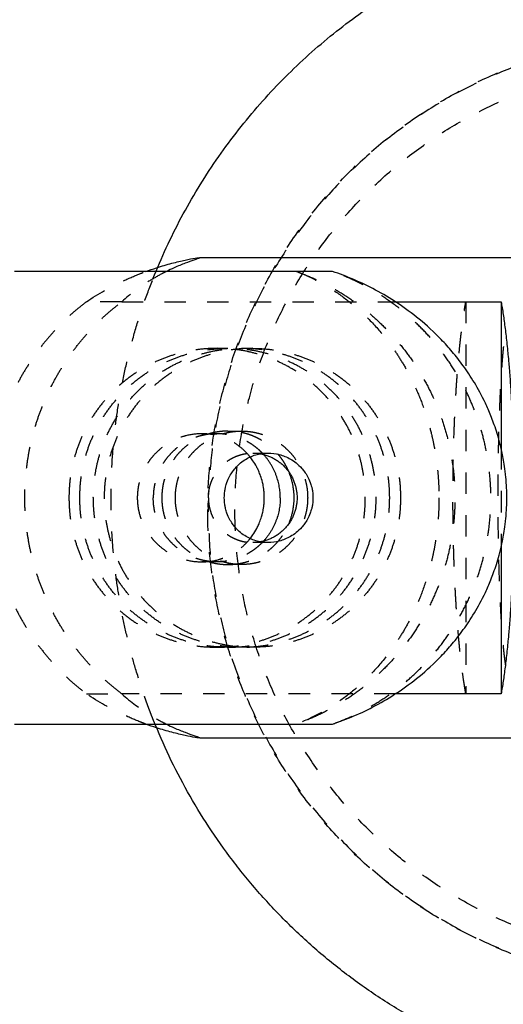
# Model space of a CAD drawing. Units: centimetres. Extents: x -420 to 280, y -263 to 214.
# Drawn here: x 115 to 120, y -5 to 5 of the extents above; entities that cross this region are included whole.
import ezdxf

# ---------------------------------------------------------------- set-up
doc = ezdxf.new("R2010")
doc.units = ezdxf.units.CM
doc.linetypes.add('Przerywane', pattern=[1, 0.5, -0.5])
doc.linetypes.add('Ukryte', pattern=[0.4, 0.2, -0.2])
for name, color, linetype, true_color in [('Domyslna', 7, 'Continuous', 0x000000), ('Make2D$Adnotacja', 7, 'Continuous', 0x000000), ('Make2D$Ukryte$Krzywe', 7, 'Ukryte', 0x8c8c8c), ('Make2D$Widoczne$Krzywe', 7, 'Continuous', 0x000000)]:
    doc.layers.add(name, color=color, linetype=linetype, true_color=true_color)
doc.styles.add('Arial Normalny', font='arial.ttf')
doc.dimstyles.new('Domyślny', dxfattribs={"dimscale": 1.1, "dimtxt": 20, "dimasz": 10, "dimexe": 5, "dimexo": 5, "dimgap": 2.5, "dimtad": 1, "dimtoh": 1, "dimdec": 0, "dimzin": 1, "dimdsep": 46, "dimtxsty": 'Arial Normalny', "dimcen": 5, "dimazin": 1, "dimtfac": 1, "dimtdec": 4, "dimtix": 1, "dimtofl": 0, "dimtmove": 1, "dimatfit": 3, "dimfxl": 10, "dimtolj": 1, "dimtzin": 1, "dimarcsym": 0})

# ---------------------------------------------------------------- blocks, each defined once
blk = doc.blocks.new('*D4')
at = {"layer": 'Defpoints', "color": 0}
for p in [(139.6793, 107.3603), (-253.5882, 1.7158), (139.6793, 0.2288)]:
    blk.add_point(p, dxfattribs=at)
at = {"layer": 'Make2D$Adnotacja', "color": 0, "lineweight": -2}
for p, q in [((-253.5882, 7.2158), (-253.5882, 112.8603)), ((139.6793, 5.7288), (139.6793, 112.8603)), ((-242.5882, 107.3603), (128.6793, 107.3603))]:
    blk.add_line(p, q, dxfattribs=at)
at = {"layer": 'Make2D$Adnotacja', "color": 0}
for points in [[(-242.5882, 109.1936), (-242.5882, 105.5269), (-253.5882, 107.3603)], [(128.6793, 105.5269), (128.6793, 109.1936), (139.6793, 107.3603)]]:
    blk.add_solid(points, dxfattribs=at)
at = {"layer": 'Make2D$Adnotacja', "color": 0, "insert": (-56.9544, 115.7258), "char_height": 11, "attachment_point": 5, "style": 'Arial Normalny'}
blk.add_mtext('\\A1;395', dxfattribs=at)
blk = doc.blocks.new('*D5')
at = {"layer": 'Defpoints', "color": 0}
for p in [(-353.9698, 209.2275), (246.52, 209.2275), (246.52, -257.0271)]:
    blk.add_point(p, dxfattribs=at)
at = {"layer": 'Make2D$Adnotacja', "color": 0, "lineweight": -2}
for p, q in [((-353.9698, 203.7275), (-353.9698, -262.5271)), ((246.52, 203.7275), (246.52, -262.5271)), ((-342.9698, -257.0271), (235.52, -257.0271))]:
    blk.add_line(p, q, dxfattribs=at)
at = {"layer": 'Make2D$Adnotacja', "color": 0}
for points in [[(-342.9698, -255.1938), (-342.9698, -258.8605), (-353.9698, -257.0271)], [(235.52, -258.8605), (235.52, -255.1938), (246.52, -257.0271)]]:
    blk.add_solid(points, dxfattribs=at)
at = {"layer": 'Make2D$Adnotacja', "color": 0, "insert": (-53.7249, -248.6616), "char_height": 11, "attachment_point": 5, "style": 'Arial Normalny'}
blk.add_mtext('\\A1;600', dxfattribs=at)
blk = doc.blocks.new('*D11')
at = {"layer": 'Defpoints', "color": 0}
for p in [(139.6793, 107.3603), (-253.5882, 1.7158), (139.6793, 0.2288)]:
    blk.add_point(p, dxfattribs=at)
at = {"layer": 'Domyslna', "color": 0, "lineweight": -2}
for p, q in [((-253.5882, 7.2158), (-253.5882, 112.8603)), ((139.6793, 5.7288), (139.6793, 112.8603)), ((-242.5882, 107.3603), (128.6793, 107.3603))]:
    blk.add_line(p, q, dxfattribs=at)
at = {"layer": 'Domyslna', "color": 0}
for points in [[(-242.5882, 109.1936), (-242.5882, 105.5269), (-253.5882, 107.3603)], [(128.6793, 105.5269), (128.6793, 109.1936), (139.6793, 107.3603)]]:
    blk.add_solid(points, dxfattribs=at)
at = {"layer": 'Domyslna', "color": 0, "insert": (-56.9544, 115.7258), "char_height": 11, "attachment_point": 5, "style": 'Arial Normalny'}
blk.add_mtext('\\A1;395', dxfattribs=at)
blk = doc.blocks.new('*D12')
at = {"layer": 'Defpoints', "color": 0}
for p in [(-353.9698, 209.2275), (246.52, 209.2275), (246.52, -257.0271)]:
    blk.add_point(p, dxfattribs=at)
at = {"layer": 'Domyslna', "color": 0, "lineweight": -2}
for p, q in [((-353.9698, 203.7275), (-353.9698, -262.5271)), ((246.52, 203.7275), (246.52, -262.5271)), ((-342.9698, -257.0271), (235.52, -257.0271))]:
    blk.add_line(p, q, dxfattribs=at)
at = {"layer": 'Domyslna', "color": 0}
for points in [[(-342.9698, -255.1938), (-342.9698, -258.8605), (-353.9698, -257.0271)], [(235.52, -258.8605), (235.52, -255.1938), (246.52, -257.0271)]]:
    blk.add_solid(points, dxfattribs=at)
at = {"layer": 'Domyslna', "color": 0, "insert": (-53.7249, -248.6616), "char_height": 11, "attachment_point": 5, "style": 'Arial Normalny'}
blk.add_mtext('\\A1;600', dxfattribs=at)

msp = doc.modelspace()

# ---------------------------------------------------------------- linework, layer by layer
at = {"layer": 'Make2D$Ukryte$Krzywe', "color": 18, "lineweight": -3, "true_color": 0x000000}
for points, weights, knots in [([(121.6349, -8.3902), (113.1349, -8.3902), (113.1349, 0.1098), (113.1349, 8.6098), (121.6349, 8.6098)], [1, 0.707106781187, 1, 0.707106781187, 1], [0, 0, 0, 133.517688, 133.517688, 267.035376, 267.035376, 267.035376]), ([(121.6349, -4.3402), (117.1849, -4.3402), (117.1849, 0.1098), (117.1849, 4.5598), (121.6349, 4.5598)], [1, 0.707106781187, 1, 0.707106781187, 1], [0, 0, 0, 69.900437, 69.900437, 139.800873, 139.800873, 139.800873]), ([(121.6349, -4.0852), (117.4399, -4.0852), (117.4399, 0.1098), (117.4399, 4.3048), (121.6349, 4.3048)], [1, 0.707106781187, 1, 0.707106781187, 1], [0, 0, 0, 65.894906, 65.894906, 131.789812, 131.789812, 131.789812]), ([(118.0175, 2.3488), (119.5016, 1.8168), (119.5016, 0.2288), (119.5016, -1.3592), (118.0175, -1.8912)], [1, 0.817005463273, 1, 0.817005463273, 1], [0, 0, 0, 27.656899, 27.656899, 55.313797, 55.313797, 55.313797]), ([(118.3544, -1.8912), (119.8385, -1.3592), (119.8385, 0.2288), (119.8385, 1.8168), (118.3544, 2.3488)], [1, 0.817005463273, 1, 0.817005463273, 1], [0, 0, 0, 27.656899, 27.656899, 55.313797, 55.313797, 55.313797]), ([(116.661, -1.8154), (116.6182, -1.7055), (116.58, -1.5939), (115.9118, 0.3601), (116.6721, 2.2799)], [0.983163533939, 0.991324817376, 1, 0.867163418284, 0.854818239636], [-90.336934, -90.336934, -90.336934, -87.738222, -87.738222, -47.946091, -47.946091, -47.946091]), ([(116.0483, 2.0653), (115.1405, 1.3751), (115.1405, 0.2288), (115.1405, -0.9175), (116.0483, -1.6076)], [1, 0.895002822732, 1, 0.895002822732, 1], [-42.537009, -42.537009, -42.537009, -21.268505, -21.268505, 0, 0, 0]), ([(116.3789, -1.6076), (115.471, -0.9175), (115.471, 0.2288), (115.471, 1.3751), (116.3789, 2.0653)], [1, 0.895002822732, 1, 0.895002822732, 1], [0, 0, 0, 21.268505, 21.268505, 42.537009, 42.537009, 42.537009]), ([(119.6039, -1.6076), (119.4832, -0.9351), (119.4832, 0.2288), (119.4832, 1.3928), (119.6039, 2.0653)], [1, 0.888194172965, 1, 0.888194172965, 1], [-42.965682, -42.965682, -42.965682, -21.482841, -21.482841, 0, 0, 0]), ([(117.5019, -1.1712), (116.1132, -1.1712), (116.1132, 0.2288), (116.1132, 1.6288), (117.5019, 1.6288)], [1, 0.707106781187, 1, 0.707106781187, 1], [43.982297, 43.982297, 43.982297, 65.973446, 65.973446, 87.964594, 87.964594, 87.964594]), ([(117.6036, 1.6288), (116.2149, 1.6288), (116.2149, 0.2288), (116.2149, -1.1712), (117.6036, -1.1712)], [1, 0.707106781187, 1, 0.707106781187, 1], [-87.964594, -87.964594, -87.964594, -65.973446, -65.973446, -43.982297, -43.982297, -43.982297]), ([(117.273, -1.1712), (118.6617, -1.1712), (118.6617, 0.2288), (118.6617, 1.6288), (117.273, 1.6288)], [1, 0.707106781187, 1, 0.707106781187, 1], [43.982297, 43.982297, 43.982297, 65.973446, 65.973446, 87.964594, 87.964594, 87.964594]), ([(117.3747, -1.1712), (118.7634, -1.1712), (118.7634, 0.2288), (118.7634, 1.6288), (117.3747, 1.6288)], [1, 0.707106781187, 1, 0.707106781187, 1], [43.982297, 43.982297, 43.982297, 65.973446, 65.973446, 87.964594, 87.964594, 87.964594]), ([(117.1914, 0.224), (117.1899, 0.1669), (117.1899, 0.1098), (117.1899, -4.3352), (121.6349, -4.3352)], [0.989603669141, 0.994706151821, 1, 0.707106781187, 1], [-210.727674, -210.727674, -210.727674, -209.46569, -209.46569, -139.643793, -139.643793, -139.643793])]:
    msp.add_rational_spline(points, weights, degree=2, knots=knots, dxfattribs=at)
for points, weights in [([(121.6349, 4.5548), (117.3363, 4.5548), (117.1924, 0.2586)], [1, 0.713993547948, 0.986550322089]), ([(117.273, 1.6288), (115.8844, 1.6288), (115.8844, 0.2288)], [1, 0.707106781187, 1]), ([(115.9861, 0.2288), (115.9861, 1.6288), (117.3747, 1.6288)], [1, 0.707106781187, 1]), ([(118.8905, 0.2288), (118.8905, 1.5781), (117.5531, 1.6279)], [1, 0.714686855658, 0.985232195606]), ([(117.6036, 1.6288), (118.9922, 1.6288), (118.9922, 0.2288)], [1, 0.707106781187, 1]), ([(117.3747, 0.8538), (116.7548, 0.8538), (116.7548, 0.2288)], [1, 0.707106781187, 1]), ([(116.8819, 0.2288), (116.8819, 0.8538), (117.5019, 0.8538)], [1, 0.707106781187, 1]), ([(117.947, 0.469), (117.7882, 0.8538), (117.3747, 0.8538)], [0.887013823021, 0.783552198616, 1]), ([(117.5019, 0.8538), (118.1218, 0.8538), (118.1218, 0.2288)], [1, 0.707106781187, 1]), ([(117.2698, 0.8288), (116.6747, 0.8288), (116.6747, 0.2288)], [1, 0.707106781187, 1]), ([(117.7078, 0.635), (117.531, 0.8288), (117.2698, 0.8288)], [0.853924329318, 0.846182995855, 1]), ([(117.1914, 0.2288), (117.1914, 0.6476), (117.6068, 0.6476)], [1, 0.707106781187, 1]), ([(117.6068, 0.6476), (117.6433, 0.6476), (117.6792, 0.6412)], [1, 0.964860270576, 0.938152286954]), ([(115.8844, 0.2288), (115.8844, -1.1712), (117.273, -1.1712)], [1, 0.707106781187, 1]), ([(117.3747, -1.1712), (115.9861, -1.1712), (115.9861, 0.2288)], [1, 0.707106781187, 1]), ([(117.2698, -0.3712), (116.6747, -0.3712), (116.6747, 0.2288)], [1, 0.707106781187, 1]), ([(116.7548, 0.2288), (116.7548, -0.3962), (117.3747, -0.3962)], [1, 0.707106781187, 1]), ([(117.5019, -0.3962), (116.8819, -0.3962), (116.8819, 0.2288)], [1, 0.707106781187, 1]), ([(117.1914, 0.2288), (117.1914, -0.19), (117.6068, -0.19)], [1, 0.707106781187, 1]), ([(118.1218, 0.2288), (118.1218, -0.3962), (117.5019, -0.3962)], [1, 0.707106781187, 1]), ([(117.5532, -1.1702), (118.8905, -1.1203), (118.8905, 0.2288)], [0.985186485089, 0.714710960571, 1]), ([(118.9922, 0.2288), (118.9922, -1.1712), (117.6036, -1.1712)], [1, 0.707106781187, 1]), ([(117.3747, -0.3962), (117.7882, -0.3962), (117.947, -0.0114)], [1, 0.783552198616, 0.887013823021]), ([(117.7081, -0.1771), (117.5313, -0.3712), (117.2698, -0.3712)], [0.853937193609, 0.846056281129, 1]), ([(117.6794, -0.1835), (117.6434, -0.19), (117.6068, -0.19)], [0.938027755246, 0.964778317139, 1])]:
    msp.add_rational_spline(points, weights, degree=2, dxfattribs=at)
for points, knots in [([(116.0483, 2.0653), (116.1629, 2.1419), (116.2761, 2.2044), (116.4415, 2.2826), (116.4959, 2.3059), (116.5684, 2.3346), (116.5876, 2.3419), (116.6067, 2.3489)], [0.104650893, 0.104650893, 0.104650893, 0.104650893, 0.10883184, 0.10883184, 0.110922305, 0.110922305, 0.111682852, 0.111682852, 0.111682852, 0.111682852]), ([(116.7984, 2.3489), (116.7844, 2.3419), (116.7701, 2.3346), (116.7163, 2.306), (116.6757, 2.2826), (116.5516, 2.2044), (116.4659, 2.1419), (116.3789, 2.0653)], [0.131064228, 0.131064228, 0.131064228, 0.131064228, 0.131827015, 0.131827015, 0.13391749, 0.13391749, 0.138098441, 0.138098441, 0.138098441, 0.138098441]), ([(118.0175, 2.3488), (118.0573, 2.3334), (118.0947, 2.3174), (118.1664, 2.2841), (118.2007, 2.2668), (118.3003, 2.2129), (118.3625, 2.1742), (118.4822, 2.0902), (118.5395, 2.0449), (118.6512, 1.9462), (118.7054, 1.8928), (118.8118, 1.775), (118.8639, 1.7108), (118.9408, 1.6025), (118.9662, 1.5645), (119.0167, 1.4831), (119.0418, 1.4399), (119.0916, 1.3464), (119.1164, 1.2962), (119.1655, 1.1853), (119.19, 1.1247), (119.2264, 1.0197), (119.2385, 0.9823), (119.2626, 0.9002), (119.2746, 0.8556), (119.2924, 0.7787), (119.2984, 0.7514), (119.3102, 0.6914), (119.3161, 0.6589), (119.3248, 0.6028), (119.3277, 0.5829), (119.3334, 0.5392), (119.3362, 0.5155), (119.3418, 0.4611), (119.3445, 0.4308), (119.3482, 0.3723), (119.3494, 0.3506), (119.3514, 0.2977), (119.3521, 0.2671), (119.3522, 0.2306), (119.3522, 0.2297), (119.3522, 0.2288)], [0.01267164, 0.01267164, 0.01267164, 0.01267164, 0.01456589, 0.01456589, 0.01646015, 0.01646015, 0.02024865, 0.02024865, 0.02403715, 0.02403715, 0.02782566, 0.02782566, 0.03161417, 0.03161417, 0.03350842, 0.03350842, 0.03540268, 0.03540268, 0.03729655, 0.03729655, 0.03919042, 0.03919042, 0.04013736, 0.04013736, 0.04108429, 0.04108429, 0.04155776, 0.04155776, 0.04203123, 0.04203123, 0.04226796, 0.04226796, 0.0425047, 0.0425047, 0.04274143, 0.04274143, 0.0428598, 0.0428598, 0.04297816, 0.04297816, 0.04298117, 0.04298117, 0.04298117, 0.04298117]), ([(117.1297, 0.8288), (117.08, 0.8288), (117.03, 0.8226), (116.9548, 0.8032), (116.9297, 0.7949), (116.8793, 0.7746), (116.8541, 0.7624), (116.8036, 0.7333), (116.7783, 0.7165), (116.7276, 0.6761), (116.7022, 0.6527), (116.664, 0.6098), (116.6513, 0.5942), (116.6258, 0.559), (116.6131, 0.5395), (116.594, 0.5051), (116.5876, 0.4929), (116.5748, 0.4656), (116.5685, 0.4507), (116.5557, 0.4164), (116.5494, 0.3973), (116.5399, 0.3596), (116.5367, 0.3456), (116.5321, 0.3181), (116.5305, 0.308), (116.5283, 0.288), (116.5275, 0.2805), (116.5261, 0.2612), (116.5253, 0.2493), (116.5253, 0.2288)], [-0.009414024, -0.009414024, -0.009414024, -0.009414024, -0.0070606, -0.0070606, -0.005883885, -0.005883885, -0.004707169, -0.004707169, -0.003530455, -0.003530455, -0.00235374, -0.00235374, -0.001765305, -0.001765305, -0.00117687, -0.00117687, -0.000882652, -0.000882652, -0.000588435, -0.000588435, -0.000294217, -0.000294217, -0.000147109, -0.000147109, -0.000073554, -0.000073554, -0.000036777, -0.000036777, 0, 0, 0, 0]), ([(117.5828, 0.6112), (117.5793, 0.6156), (117.5757, 0.6199), (117.5479, 0.6527), (117.5236, 0.6761), (117.4748, 0.7165), (117.4504, 0.7333), (117.4014, 0.7624), (117.3769, 0.7746), (117.3277, 0.7949), (117.3031, 0.8032), (117.2291, 0.8226), (117.1795, 0.8288), (117.1297, 0.8288)], [-0.016646889, -0.016646889, -0.016646889, -0.016646889, -0.016474309, -0.016474309, -0.015297596, -0.015297596, -0.014120883, -0.014120883, -0.012944167, -0.012944167, -0.011767451, -0.011767451, -0.009414043, -0.009414043, -0.009414043, -0.009414043]), ([(116.5253, 0.2288), (116.5253, 0.2083), (116.5261, 0.1965), (116.5275, 0.1771), (116.5283, 0.1697), (116.5305, 0.1496), (116.5321, 0.1395), (116.5367, 0.112), (116.5399, 0.0981), (116.5494, 0.0604), (116.5557, 0.0412), (116.5685, 0.0069), (116.5748, -0.008), (116.5876, -0.0352), (116.594, -0.0475), (116.6131, -0.0818), (116.6258, -0.1013), (116.6513, -0.1365), (116.664, -0.1522), (116.7022, -0.1951), (116.7276, -0.2185), (116.7783, -0.2588), (116.8036, -0.2757), (116.8541, -0.3048), (116.8793, -0.3169), (116.9297, -0.3373), (116.9548, -0.3455), (117.03, -0.365), (117.08, -0.3712), (117.1297, -0.3712)], [-0.037650283, -0.037650283, -0.037650283, -0.037650283, -0.037613517, -0.037613517, -0.03757675, -0.03757675, -0.037503217, -0.037503217, -0.037356152, -0.037356152, -0.03706202, -0.03706202, -0.036767888, -0.036767888, -0.036473757, -0.036473757, -0.035885493, -0.035885493, -0.03529723, -0.03529723, -0.034120854, -0.034120854, -0.032944479, -0.032944479, -0.031768101, -0.031768101, -0.030591722, -0.030591722, -0.028238971, -0.028238971, -0.028238971, -0.028238971]), ([(119.3522, 0.2288), (119.3522, 0.1944), (119.3515, 0.164), (119.3496, 0.1107), (119.3484, 0.0887), (119.3447, 0.0294), (119.342, -0.0012), (119.3364, -0.056), (119.3336, -0.0799), (119.3279, -0.1238), (119.325, -0.1438), (119.3163, -0.2001), (119.3104, -0.2327), (119.2986, -0.2929), (119.2926, -0.3202), (119.2747, -0.3973), (119.2627, -0.442), (119.2386, -0.5242), (119.2265, -0.5617), (119.1901, -0.6668), (119.1656, -0.7275), (119.1164, -0.8385), (119.0916, -0.8888), (119.0418, -0.9823), (119.0167, -1.0255), (118.9662, -1.1068), (118.9408, -1.1449), (118.8639, -1.2531), (118.8118, -1.3173), (118.7054, -1.4351), (118.6512, -1.4886), (118.5395, -1.5873), (118.4822, -1.6325), (118.3625, -1.7165), (118.3003, -1.7553), (118.1676, -1.8271), (118.0971, -1.8604), (118.0175, -1.8912)], [0.04298117, 0.04298117, 0.04298117, 0.04298117, 0.0430967, 0.0430967, 0.04321524, 0.04321524, 0.04345232, 0.04345232, 0.04368939, 0.04368939, 0.04392647, 0.04392647, 0.04440062, 0.04440062, 0.04487477, 0.04487477, 0.04582307, 0.04582307, 0.04677137, 0.04677137, 0.04866798, 0.04866798, 0.05056458, 0.05056458, 0.05246003, 0.05246003, 0.05435549, 0.05435549, 0.05814639, 0.05814639, 0.06193729, 0.06193729, 0.06572819, 0.06572819, 0.06951909, 0.06951909, 0.07330999, 0.07330999, 0.07330999, 0.07330999]), ([(117.1297, -0.3712), (117.1795, -0.3712), (117.2291, -0.365), (117.3031, -0.3455), (117.3277, -0.3373), (117.3769, -0.3169), (117.4014, -0.3048), (117.4504, -0.2757), (117.4748, -0.2588), (117.5236, -0.2184), (117.5479, -0.1951), (117.5758, -0.1622), (117.5794, -0.1579), (117.5829, -0.1534)], [-0.028238971, -0.028238971, -0.028238971, -0.028238971, -0.025886222, -0.025886222, -0.024709845, -0.024709845, -0.023533467, -0.023533467, -0.022357103, -0.022357103, -0.02118074, -0.02118074, -0.021006311, -0.021006311, -0.021006311, -0.021006311]), ([(116.6067, -1.8912), (116.5877, -1.8842), (116.5685, -1.8769), (116.4959, -1.8483), (116.4415, -1.8249), (116.2761, -1.7468), (116.1629, -1.6842), (116.0483, -1.6076)], [0.05009344, 0.05009344, 0.05009344, 0.05009344, 0.050854466, 0.050854466, 0.052946224, 0.052946224, 0.05712974, 0.05712974, 0.05712974, 0.05712974]), ([(116.3789, -1.6076), (116.4659, -1.6842), (116.5516, -1.7468), (116.6757, -1.8249), (116.7163, -1.8483), (116.7701, -1.8769), (116.7842, -1.8842), (116.7982, -1.8912)], [0.023661645, 0.023661645, 0.023661645, 0.023661645, 0.027845163, 0.027845163, 0.029936921, 0.029936921, 0.03069564, 0.03069564, 0.03069564, 0.03069564])]:
    msp.add_open_spline(points, degree=3, knots=knots, dxfattribs=at)
for points in [[(116.3783, 2.0653), (116.2133, 2.0653), (116.0483, 2.0653)], [(116.3789, 2.0653), (117.6614, 2.0653), (118.9439, 2.0653)], [(119.6039, 2.0653), (119.6039, 0.2288), (119.6039, -1.6076)], [(117.273, 1.6288), (117.3239, 1.6288), (117.3747, 1.6288)], [(117.5019, 1.6288), (117.5527, 1.6288), (117.6036, 1.6288)], [(117.3747, 0.8538), (117.4383, 0.8538), (117.5019, 0.8538)], [(117.1297, 0.8288), (117.1998, 0.8288), (117.2698, 0.8288)], [(117.6068, 0.6476), (117.6516, 0.6476), (117.6964, 0.6476)], [(119.9345, 0.6925), (119.9345, 0.2289), (119.9345, -0.2347)], [(117.696, -0.19), (117.6514, -0.19), (117.6068, -0.19)], [(117.2698, -0.3712), (117.1998, -0.3712), (117.1297, -0.3712)], [(117.5019, -0.3962), (117.4383, -0.3962), (117.3747, -0.3962)], [(117.3747, -1.1712), (117.3239, -1.1712), (117.273, -1.1712)], [(117.6036, -1.1712), (117.5527, -1.1712), (117.5019, -1.1712)], [(116.0483, -1.6076), (116.2135, -1.6076), (116.3787, -1.6076)], [(118.9436, -1.6076), (117.6612, -1.6076), (116.3789, -1.6076)]]:
    msp.add_open_spline(points, degree=2, dxfattribs=at)
at = {"layer": 'Make2D$Ukryte$Krzywe', "color": 1, "lineweight": -3, "true_color": 0xff0000}
msp.add_rational_spline([(119.9791, -1.3493), (119.9065, -0.8955), (119.9065, 0.2288), (119.9065, 1.3168), (119.9758, 1.7855)], [1, 0.837769630544, 1, 0.842188077235, 0.991403784998], degree=2, knots=[7.168666, 7.168666, 7.168666, 27.096237, 27.096237, 46.481067, 46.481067, 46.481067], dxfattribs=at)
at = {"layer": 'Make2D$Widoczne$Krzywe', "color": 6, "linetype": 'Przerywane', "true_color": 0xff00ff}
msp.add_open_spline([(-385.5233, -210.1298), (-56.917, -210.1298), (271.6893, -210.1298), (271.6893, -0.1298), (271.6893, 209.8702), (-56.917, 209.8702), (-385.5233, 209.8702), (-385.5233, -0.1298), (-385.5233, -210.1298)], degree=2, knots=[0, 0, 0, 19.133986, 19.133986, 38.267972, 38.267972, 57.401959, 57.401959, 76.535945, 76.535945, 76.535945], dxfattribs=at)
at = {"layer": 'Make2D$Widoczne$Krzywe', "color": 18, "lineweight": -3, "true_color": 0x000000}
for points, weights in [([(116.6721, 2.2799), (117.6179, 4.6681), (120.0417, 5.5017)], [0.854818239636, 0.839943362902, 1]), ([(117.6792, 0.6412), (118.0222, 0.5799), (118.0222, 0.2288)], [0.938152286954, 0.74224651061, 1]), ([(117.865, 0.2288), (117.865, 0.4628), (117.7078, 0.635)], [1, 0.860923785332, 0.853924329318]), ([(117.9947, 0.2288), (117.9947, 0.3537), (117.947, 0.469)], [1, 0.923554582571, 0.887013823021]), ([(118.0222, 0.2288), (118.0222, -0.1221), (117.6794, -0.1835)], [1, 0.742328464047, 0.938027755246]), ([(117.865, 0.2288), (117.865, -0.0049), (117.7081, -0.1771)], [1, 0.861050500058, 0.853937193609]), ([(117.947, -0.0114), (117.9947, 0.1039), (117.9947, 0.2288)], [0.887013823021, 0.923554582571, 1]), ([(121.5615, -5.36), (117.9703, -5.174), (116.661, -1.8154)], [0.889244356641, 0.785539338916, 0.983163533939])]:
    msp.add_rational_spline(points, weights, degree=2, dxfattribs=at)
for points, knots in [([(116.6067, 2.3489), (116.6399, 2.3611), (116.6726, 2.3724), (116.7548, 2.3992), (116.8031, 2.4133), (116.8938, 2.4374), (116.936, 2.4473), (117.0105, 2.4632), (117.0423, 2.469), (117.0908, 2.4769), (117.1071, 2.4788), (117.114, 2.4788)], [0.111682852, 0.111682852, 0.111682852, 0.111682852, 0.11301277, 0.11301277, 0.115103239, 0.115103239, 0.117193708, 0.117193708, 0.119284181, 0.119284181, 0.121374654, 0.121374654, 0.121374654, 0.121374654]), ([(117.114, 2.4788), (117.1209, 2.4788), (117.1184, 2.4769), (117.0975, 2.469), (117.0794, 2.4632), (117.0325, 2.4473), (117.004, 2.4374), (116.9409, 2.4133), (116.9063, 2.3992), (116.8468, 2.3724), (116.8229, 2.3612), (116.7984, 2.3489)], [0.121374654, 0.121374654, 0.121374654, 0.121374654, 0.123465128, 0.123465128, 0.125555602, 0.125555602, 0.127646071, 0.127646071, 0.129736539, 0.129736539, 0.131064228, 0.131064228, 0.131064228, 0.131064228]), ([(118.3544, -1.8912), (118.4877, -1.8466), (118.6226, -1.7898), (118.8262, -1.6807), (118.8943, -1.6403), (119.0308, -1.5498), (119.0992, -1.4998), (119.2363, -1.387), (119.305, -1.3245), (119.4081, -1.2172), (119.4425, -1.1792), (119.5114, -1.0974), (119.5458, -1.0537), (119.6147, -0.9584), (119.6492, -0.907), (119.7181, -0.7925), (119.7526, -0.7298), (119.8043, -0.6206), (119.8215, -0.5816), (119.8559, -0.4957), (119.8731, -0.4491), (119.8988, -0.3685), (119.9074, -0.3398), (119.9245, -0.2769), (119.933, -0.2428), (119.9457, -0.1841), (119.95, -0.1632), (119.9584, -0.1174), (119.9626, -0.0926), (119.9709, -0.0355), (119.975, -0.004), (119.9809, 0.0585), (119.9828, 0.0816), (119.9862, 0.1408), (119.9879, 0.179), (119.9879, 0.2794), (119.9862, 0.3173), (119.9828, 0.3764), (119.9808, 0.3995), (119.9749, 0.4619), (119.9708, 0.4934), (119.9625, 0.5504), (119.9584, 0.5752), (119.9499, 0.6209), (119.9457, 0.6419), (119.933, 0.7006), (119.9244, 0.7347), (119.9074, 0.7975), (119.8988, 0.8262), (119.8731, 0.9068), (119.8559, 0.9534), (119.8215, 1.0393), (119.8043, 1.0783), (119.7526, 1.1875), (119.7181, 1.2502), (119.6492, 1.3646), (119.6147, 1.416), (119.5458, 1.5113), (119.5114, 1.555), (119.4425, 1.6368), (119.4081, 1.6748), (119.305, 1.7821), (119.2363, 1.8447), (119.0992, 1.9574), (119.0308, 2.0075), (118.8943, 2.098), (118.8262, 2.1384), (118.6226, 2.2474), (118.4877, 2.3043), (118.3544, 2.3488)], [0.01267164, 0.01267164, 0.01267164, 0.01267164, 0.02025084, 0.02025084, 0.02404043, 0.02404043, 0.02783003, 0.02783003, 0.03161959, 0.03161959, 0.03351437, 0.03351437, 0.03540916, 0.03540916, 0.03730432, 0.03730432, 0.03919948, 0.03919948, 0.04014706, 0.04014706, 0.04109464, 0.04109464, 0.04156843, 0.04156843, 0.04204222, 0.04204222, 0.04227912, 0.04227912, 0.04251602, 0.04251602, 0.04275291, 0.04275291, 0.04287136, 0.04287136, 0.04298981, 0.04298981, 0.04310825, 0.04310825, 0.04322669, 0.04322669, 0.04346357, 0.04346357, 0.04370045, 0.04370045, 0.04393734, 0.04393734, 0.0444111, 0.0444111, 0.04488487, 0.04488487, 0.0458324, 0.0458324, 0.04677993, 0.04677993, 0.04867499, 0.04867499, 0.05057005, 0.05057005, 0.05246487, 0.05246487, 0.05435969, 0.05435969, 0.05814933, 0.05814933, 0.061939, 0.061939, 0.06572868, 0.06572868, 0.07330803, 0.07330803, 0.07330803, 0.07330803]), ([(117.3407, 0.2288), (117.3407, 0.2432), (117.3413, 0.2514), (117.3422, 0.265), (117.3427, 0.2702), (117.3442, 0.2842), (117.3452, 0.2912), (117.3483, 0.3104), (117.3504, 0.3201), (117.3567, 0.3464), (117.3609, 0.3598), (117.3736, 0.3957), (117.3821, 0.4137), (117.3991, 0.4457), (117.4076, 0.4593), (117.4246, 0.4839), (117.4332, 0.4948), (117.4588, 0.5247), (117.4759, 0.5411), (117.5102, 0.5692), (117.5273, 0.581), (117.5788, 0.6115), (117.6132, 0.6252), (117.6823, 0.6433), (117.7169, 0.6476), (117.7517, 0.6476)], [-0.026230193, -0.026230193, -0.026230193, -0.026230193, -0.026204575, -0.026204575, -0.026178958, -0.026178958, -0.026127723, -0.026127723, -0.026025252, -0.026025252, -0.025820312, -0.025820312, -0.025410431, -0.025410431, -0.025000551, -0.025000551, -0.02459067, -0.02459067, -0.023770355, -0.023770355, -0.02295004, -0.02295004, -0.021311983, -0.021311983, -0.019672693, -0.019672693, -0.019672693, -0.019672693]), ([(117.7517, 0.6476), (117.7864, 0.6476), (117.8212, 0.6433), (117.8911, 0.6252), (117.9261, 0.6114), (117.9787, 0.581), (117.9963, 0.5692), (118.0315, 0.541), (118.0491, 0.5247), (118.0755, 0.4948), (118.0843, 0.4838), (118.102, 0.4592), (118.1108, 0.4456), (118.1285, 0.4137), (118.1373, 0.3957), (118.1505, 0.3598), (118.1549, 0.3464), (118.1615, 0.3201), (118.1636, 0.3103), (118.1669, 0.2911), (118.168, 0.2842), (118.1695, 0.2701), (118.17, 0.2649), (118.171, 0.2513), (118.1716, 0.243), (118.1715, 0.2287)], [-0.019672641, -0.019672641, -0.019672641, -0.019672641, -0.018033302, -0.018033302, -0.016393958, -0.016393958, -0.015574286, -0.015574286, -0.014754614, -0.014754614, -0.014344734, -0.014344734, -0.013934855, -0.013934855, -0.013524976, -0.013524976, -0.013320036, -0.013320036, -0.013217566, -0.013217566, -0.013166331, -0.013166331, -0.013140714, -0.013140714, -0.013115096, -0.013115096, -0.013115096, -0.013115096]), ([(117.7156, 0.2288), (117.7156, 0.2489), (117.7148, 0.2614), (117.7135, 0.2808), (117.7128, 0.2881), (117.7107, 0.3081), (117.7092, 0.3183), (117.7048, 0.3458), (117.7018, 0.3597), (117.6929, 0.3974), (117.6869, 0.4165), (117.6749, 0.4508), (117.6689, 0.4657), (117.6568, 0.4929), (117.6508, 0.5051), (117.6327, 0.5395), (117.6206, 0.559), (117.6, 0.589), (117.5914, 0.6005), (117.5828, 0.6112)], [-0.018827662, -0.018827662, -0.018827662, -0.018827662, -0.018790891, -0.018790891, -0.01875412, -0.01875412, -0.018680578, -0.018680578, -0.018533493, -0.018533493, -0.018239324, -0.018239324, -0.017945155, -0.017945155, -0.017650986, -0.017650986, -0.017062647, -0.017062647, -0.016646889, -0.016646889, -0.016646889, -0.016646889]), ([(117.7516, -0.19), (117.7169, -0.19), (117.6823, -0.1857), (117.6132, -0.1675), (117.5788, -0.1538), (117.5272, -0.1233), (117.5101, -0.1115), (117.4759, -0.0834), (117.4588, -0.0671), (117.4332, -0.0371), (117.4246, -0.0262), (117.4076, -0.0016), (117.3991, 0.012), (117.3821, 0.044), (117.3736, 0.0619), (117.3609, 0.0979), (117.3567, 0.1113), (117.3504, 0.1376), (117.3483, 0.1473), (117.3452, 0.1665), (117.3442, 0.1735), (117.3427, 0.1875), (117.3422, 0.1927), (117.3413, 0.2062), (117.3407, 0.2145), (117.3407, 0.2288)], [-0.00655755, -0.00655755, -0.00655755, -0.00655755, -0.004918211, -0.004918211, -0.003278867, -0.003278867, -0.002459195, -0.002459195, -0.001639523, -0.001639523, -0.001229643, -0.001229643, -0.000819762, -0.000819762, -0.000409881, -0.000409881, -0.00020494, -0.00020494, -0.00010247, -0.00010247, -0.000051235, -0.000051235, -0.000025618, -0.000025618, 0, 0, 0, 0]), ([(117.5829, -0.1534), (117.5915, -0.1427), (117.6, -0.1313), (117.6206, -0.1013), (117.6327, -0.0818), (117.6508, -0.0475), (117.6569, -0.0352), (117.6689, -0.008), (117.6749, 0.0069), (117.6869, 0.0412), (117.6929, 0.0604), (117.7019, 0.0981), (117.7048, 0.112), (117.7092, 0.1395), (117.7107, 0.1496), (117.7128, 0.1697), (117.7135, 0.1771), (117.7148, 0.1965), (117.7156, 0.2083), (117.7156, 0.2288)], [-0.021006311, -0.021006311, -0.021006311, -0.021006311, -0.02059247, -0.02059247, -0.020004201, -0.020004201, -0.019710066, -0.019710066, -0.019415932, -0.019415932, -0.019121797, -0.019121797, -0.01897473, -0.01897473, -0.018901196, -0.018901196, -0.018864429, -0.018864429, -0.018827662, -0.018827662, -0.018827662, -0.018827662]), ([(118.1715, 0.2287), (118.1715, 0.2143), (118.171, 0.2062), (118.17, 0.1928), (118.1695, 0.1876), (118.1679, 0.1735), (118.1669, 0.1665), (118.1636, 0.1472), (118.1615, 0.1375), (118.1549, 0.1112), (118.1505, 0.0978), (118.1373, 0.0619), (118.1285, 0.044), (118.1108, 0.012), (118.102, -0.0016), (118.0844, -0.0262), (118.0756, -0.0371), (118.0491, -0.067), (118.0315, -0.0834), (117.9963, -0.1115), (117.9787, -0.1233), (117.9261, -0.1538), (117.891, -0.1675), (117.8212, -0.1857), (117.7864, -0.19), (117.7517, -0.19)], [-0.013115096, -0.013115096, -0.013115096, -0.013115096, -0.013089491, -0.013089491, -0.013063885, -0.013063885, -0.013012674, -0.013012674, -0.012910251, -0.012910251, -0.012705405, -0.012705405, -0.012295714, -0.012295714, -0.011886023, -0.011886023, -0.011476332, -0.011476332, -0.010656284, -0.010656284, -0.009836236, -0.009836236, -0.008196891, -0.008196891, -0.006557635, -0.006557635, -0.006557635, -0.006557635]), ([(117.114, -2.0212), (117.1071, -2.0212), (117.0908, -2.0192), (117.0423, -2.0114), (117.0105, -2.0055), (116.936, -1.9896), (116.8938, -1.9797), (116.8031, -1.9557), (116.7548, -1.9415), (116.6726, -1.9148), (116.6399, -1.9035), (116.6067, -1.8912)], [0.040395694, 0.040395694, 0.040395694, 0.040395694, 0.04248745, 0.04248745, 0.044579206, 0.044579206, 0.046670957, 0.046670957, 0.048762708, 0.048762708, 0.05009344, 0.05009344, 0.05009344, 0.05009344]), ([(116.7982, -1.8912), (116.8227, -1.9034), (116.8467, -1.9148), (116.9063, -1.9415), (116.9409, -1.9557), (117.004, -1.9797), (117.0325, -1.9896), (117.0794, -2.0055), (117.0975, -2.0114), (117.1184, -2.0192), (117.1209, -2.0212), (117.114, -2.0212)], [0.03069564, 0.03069564, 0.03069564, 0.03069564, 0.032028679, 0.032028679, 0.03412043, 0.03412043, 0.036212182, 0.036212182, 0.038303938, 0.038303938, 0.040395694, 0.040395694, 0.040395694, 0.040395694])]:
    msp.add_open_spline(points, degree=3, knots=knots, dxfattribs=at)
for points in [[(117.114, 2.4788), (118.6122, 2.4788), (120.1105, 2.4788)], [(118.3544, 2.3488), (116.8647, 2.3488), (115.375, 2.3488)], [(118.9439, 2.0653), (119.4392, 2.0653), (119.9345, 2.0653)], [(119.9345, 2.0653), (119.9345, 1.3789), (119.9345, 0.6925)], [(117.6964, 0.6476), (117.7241, 0.6476), (117.7517, 0.6476)], [(117.7517, -0.19), (117.7238, -0.19), (117.696, -0.19)], [(119.9345, -0.2347), (119.9345, -0.9212), (119.9345, -1.6076)], [(119.9345, -1.6076), (119.4391, -1.6076), (118.9436, -1.6076)], [(115.375, -1.8912), (116.8647, -1.8912), (118.3544, -1.8912)], [(120.1102, -2.0212), (118.6121, -2.0212), (117.114, -2.0212)]]:
    msp.add_open_spline(points, degree=2, dxfattribs=at)
msp.add_rational_spline([(119.9345, 2.0653), (120.0553, 1.3928), (120.0553, 0.2288), (120.0553, -0.9351), (119.9345, -1.6076)], [1, 0.888194172965, 1, 0.888194172965, 1], degree=2, knots=[0, 0, 0, 21.482841, 21.482841, 42.965682, 42.965682, 42.965682], dxfattribs=at)

# ---------------------------------------------------------------- dimensions: what is measured, and where the dimension line sits
at = {"layer": 'Domyslna', "color": 6, "true_color": 0xff00ff}
dim = msp.add_linear_dim(base=(246.52, -257.0271), p1=(-353.9698, 209.2275), p2=(246.52, 209.2275), dimstyle='Domyślny', override={"dimscale": 1.1, "dimtxt": 10, "dimasz": 10, "dimexe": 5, "dimexo": 5, "dimgap": 2.5, "dimtad": 1, "dimtih": 0, "dimtoh": 0, "dimdec": 0, "dimzin": 1, "dimtxsty": 'Arial Normalny', "dimsah": 0, "dimcen": 5, "dimadec": 2, "dimazin": 1, "dimtix": 0, "dimtmove": 0, "dimfxl": 10, "dimtzin": 1}, dxfattribs=at)
dim.commit()
dim.dimension.update_dxf_attribs({"geometry": '*D12', "text_midpoint": (-53.7249, -248.6616)})
at = {"layer": 'Domyslna'}
dim = msp.add_linear_dim(base=(139.6793, 107.3603), p1=(-253.5882, 1.7158), p2=(139.6793, 0.2288), text='395', dimstyle='Domyślny', override={"dimscale": 1.1, "dimtxt": 10, "dimasz": 10, "dimexe": 5, "dimexo": 5, "dimgap": 2.5, "dimtad": 1, "dimtih": 0, "dimtoh": 0, "dimdec": 0, "dimzin": 1, "dimtxsty": 'Arial Normalny', "dimsah": 0, "dimcen": 5, "dimadec": 2, "dimazin": 1, "dimtix": 0, "dimtmove": 0, "dimfxl": 10, "dimtzin": 1}, dxfattribs=at)
dim.commit()
dim.dimension.update_dxf_attribs({"geometry": '*D11', "text_midpoint": (-56.9544, 115.7258)})
at = {"layer": 'Make2D$Adnotacja', "color": 6, "true_color": 0xff00ff}
dim = msp.add_linear_dim(base=(246.52, -257.0271), p1=(-353.9698, 209.2275), p2=(246.52, 209.2275), dimstyle='Domyślny', override={"dimscale": 1.1, "dimtxt": 10, "dimasz": 10, "dimexe": 5, "dimexo": 5, "dimgap": 2.5, "dimtad": 1, "dimtih": 0, "dimtoh": 0, "dimdec": 0, "dimzin": 1, "dimtxsty": 'Arial Normalny', "dimsah": 0, "dimcen": 5, "dimadec": 2, "dimazin": 1, "dimtix": 0, "dimtmove": 0, "dimfxl": 10, "dimtzin": 1}, dxfattribs=at)
dim.commit()
dim.dimension.update_dxf_attribs({"geometry": '*D5', "text_midpoint": (-53.7249, -248.6616)})
at = {"layer": 'Make2D$Adnotacja'}
dim = msp.add_linear_dim(base=(139.6793, 107.3603), p1=(-253.5882, 1.7158), p2=(139.6793, 0.2288), text='395', dimstyle='Domyślny', override={"dimscale": 1.1, "dimtxt": 10, "dimasz": 10, "dimexe": 5, "dimexo": 5, "dimgap": 2.5, "dimtad": 1, "dimtih": 0, "dimtoh": 0, "dimdec": 0, "dimzin": 1, "dimtxsty": 'Arial Normalny', "dimsah": 0, "dimcen": 5, "dimadec": 2, "dimazin": 1, "dimtix": 0, "dimtmove": 0, "dimfxl": 10, "dimtzin": 1}, dxfattribs=at)
dim.commit()
dim.dimension.update_dxf_attribs({"geometry": '*D4', "text_midpoint": (-56.9544, 115.7258)})

doc.saveas('drawing.dxf')
